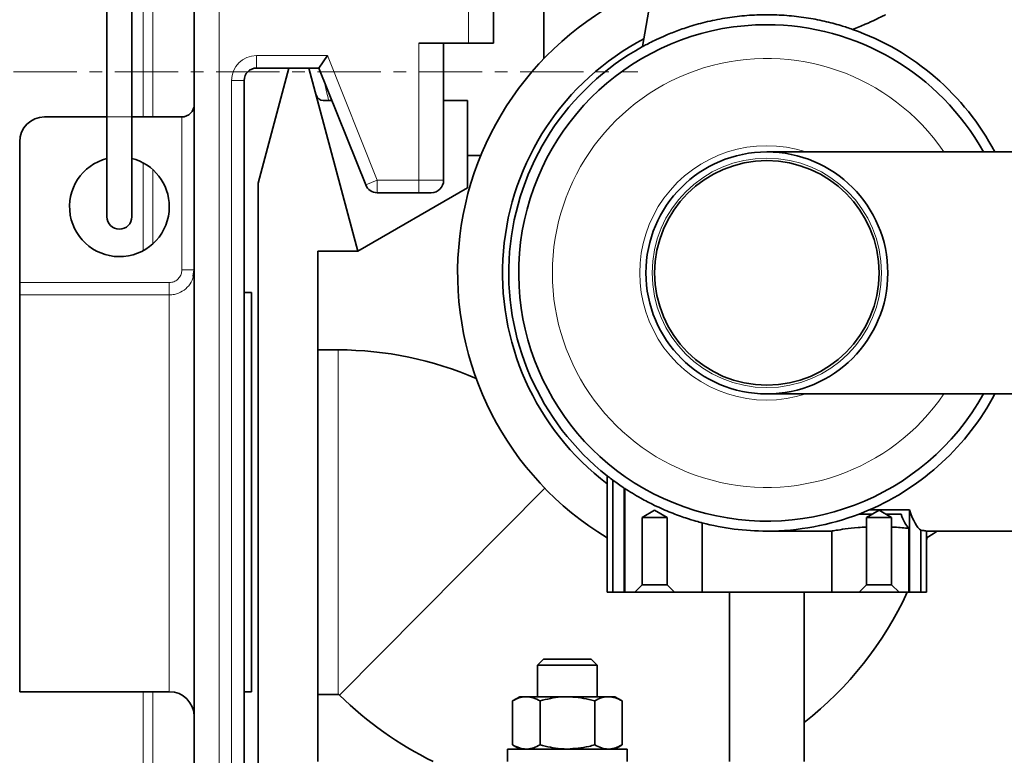
# Model space of a CAD drawing. Units: millimetres. Extents: x 2451 to 10313, y 2827 to 9344.
# Drawn here: x 5626 to 5824, y 7053 to 7200 of the extents above; entities that cross this region are included whole.
import ezdxf

# ---------------------------------------------------------------- set-up
doc = ezdxf.new("R2010")
doc.units = ezdxf.units.MM
doc.linetypes.add('CENTERX2', pattern=[20.32, 12.7, -2.54, 2.54, -2.54])
pattern_1 = [(45, (1369.29, 1394.12), (-44.9013, 44.9013), []), (135, (1369.29, 1394.12), (-44.9013, -44.9013), [])]

msp = doc.modelspace()

# ---------------------------------------------------------------- hatches: boundary and pattern name
at = {"linetype": 'Continuous', "lineweight": 18}
h = msp.add_hatch(dxfattribs=at)
h.set_pattern_fill('ANSI37', scale=20, style=0)
h.set_pattern_definition(pattern_1)
edge = h.paths.add_edge_path(flags=0)
edge.add_line((5171.29248, 6194.73776), (5266.29248, 6194.73776))
edge.add_line((5266.29248, 6194.73776), (5416.29248, 6194.73776))
edge.add_line((5416.29248, 6194.73776), (5511.29248, 6194.73776))
edge.add_line((5511.29248, 6194.73776), (5661.29248, 6194.73776))
edge.add_line((5661.29248, 6194.73776), (5980.32465, 6194.73776))
edge.add_arc((5980.32465, 6200.73776), 6, 270, 293.8081967)
edge.add_arc((5840.24902, 6518.20873), 353, 293.8081967, 344.4973258)
edge.add_spline(control_points=[(6180.40616, 6423.85771), (6188.06296, 6451.46221), (6194.91867, 6479.28889), (6203.98331, 6521.29202), (6206.80175, 6535.33689), (6210.72295, 6556.46109), (6211.97895, 6563.51197), (6213.78614, 6574.1014), (6214.37574, 6577.63339), (6215.24091, 6582.93453), (6215.5261, 6584.70209), (6215.94907, 6587.35421), (6216.08925, 6588.23838), (6216.36803, 6590.00697), (6216.50908, 6590.90721), (6216.65886, 6591.86877), (6216.67287, 6591.95872), (6216.68696, 6592.0492)], knot_values=[0, 0, 0, 0, 0.112427258, 0.112427258, 0.168640887, 0.168640887, 0.196747702, 0.196747702, 0.210801109, 0.210801109, 0.217827813, 0.217827813, 0.221341164, 0.221341164, 0.224854516, 0.224854516, 0.225229973, 0.225229973, 0.225229973, 0.225229973], weights=[0.553414785, 0.553414785, 0.553414785, 0.553414785, 0.553414785, 0.553414785, 0.553414785, 0.553414785, 0.553414785, 0.553414785, 0.553414785, 0.553414785, 0.553414785, 0.553414785, 0.553414785, 0.553414785, 0.553414785, 0.553414785], degree=3, periodic=0)
edge.add_line((6216.68696, 6592.0492), (6217.77355, 6599.538))
edge.add_arc((6223.71137, 6598.67645), 6, 94.5812201, 171.7443008, ccw=False)
edge.add_line((6223.23214, 6604.65728), (6226.09121, 6604.88638))
edge.add_arc((6225.29248, 6614.85443), 10, 274.5812201, 439.479139)
edge.add_arc((6228.21398, 6630.58544), 6, 172.6925669, 259.479139, ccw=False)
edge.add_spline(control_points=[(6222.26271, 6631.3486), (6222.40333, 6632.44519), (6222.54273, 6633.54194), (6223.19629, 6638.73061), (6223.69459, 6642.82453), (6225.13819, 6655.11231), (6226.03216, 6663.3122), (6228.50839, 6687.93255), (6229.88497, 6704.3737), (6233.18968, 6753.75235), (6234.29248, 6786.74502), (6234.29248, 6852.7305), (6233.18968, 6885.72317), (6229.88497, 6935.10183), (6228.50839, 6951.54298), (6226.03216, 6976.16333), (6225.13819, 6984.36322), (6223.69459, 6996.651), (6223.19629, 7000.74492), (6222.54273, 7005.93359), (6222.40333, 7007.03033), (6222.26271, 7008.12692)], knot_values=[0, 0, 0, 0, 0.008377353, 0.008377353, 0.039627353, 0.039627353, 0.102127353, 0.102127353, 0.227127353, 0.227127353, 0.477127353, 0.477127353, 0.727127353, 0.727127353, 0.852127353, 0.852127353, 0.914627353, 0.914627353, 0.945877353, 0.945877353, 0.954254706, 0.954254706, 0.954254706, 0.954254706], weights=[0.553414785, 0.553414785, 0.553414785, 0.553414785, 0.553414785, 0.553414785, 0.553414785, 0.553414785, 0.553414785, 0.553414785, 0.553414785, 0.553414785, 0.553414785, 0.553414785, 0.553414785, 0.553414785, 0.553414785, 0.553414785, 0.553414785, 0.553414785, 0.553414785, 0.553414785], degree=3, periodic=0)
edge.add_arc((6228.21398, 7008.89008), 6, 100.520861, 187.3074331, ccw=False)
edge.add_arc((6225.29248, 7024.6211), 10, 280.520861, 445.4187799)
edge.add_line((6226.09121, 7034.58915), (6218.25381, 7035.21715))
edge.add_arc((6218.73304, 7041.19798), 6, 214.4698922, 265.4187799, ccw=False)
edge.add_line((6213.7865, 7037.80214), (6179.13602, 7088.2757))
edge.add_arc((6184.08256, 7091.67154), 6, 160.1930429, 214.4698922, ccw=False)
edge.add_arc((6172.79248, 7095.73776), 6, 340.1930429, 360)
edge.add_line((6178.79248, 7095.73776), (6178.79248, 7118.23776))
edge.add_line((6178.79248, 7118.23776), (6168.79248, 7118.23776))
edge.add_line((6168.79248, 7118.23776), (6168.79248, 7103.34259))
edge.add_line((6168.79248, 7103.34259), (6164.81816, 7109.13178))
edge.add_line((6164.81816, 7109.13178), (6118.65043, 7077.43729))
edge.add_line((6118.65043, 7077.43729), (6156.81719, 7021.84175))
edge.add_arc((4753.16748, 6819.73776), 1418.125, -15.50267419, 8.19340063, ccw=False)
edge.add_arc((5840.24902, 6518.20873), 290, 286.7988078, 344.4973258, ccw=False)
edge.add_arc((5681.29248, 7044.73776), 840, 270, 286.79880784, ccw=False)
edge.add_line((5681.29248, 6204.73776), (5661.29248, 6204.73776))
edge.add_line((5661.29248, 6204.73776), (5511.29248, 6204.73776))
edge.add_line((5511.29248, 6204.73776), (5416.29248, 6204.73776))
edge.add_line((5416.29248, 6204.73776), (5266.29248, 6204.73776))
edge.add_line((5266.29248, 6204.73776), (5171.29248, 6204.73776))
edge.add_line((5171.29248, 6204.73776), (5096.29248, 6204.73776))
edge.add_line((5096.29248, 6204.73776), (5096.29248, 6194.73776))
edge.add_line((5096.29248, 6194.73776), (5171.29248, 6194.73776))
h = msp.add_hatch(dxfattribs=at)
h.set_pattern_fill('ANSI37', scale=20, style=0)
h.set_pattern_definition(pattern_1)
edge = h.paths.add_edge_path(flags=0)
edge.add_line((5171.29248, 6194.73776), (5266.29248, 6194.73776))
edge.add_line((5266.29248, 6194.73776), (5416.29248, 6194.73776))
edge.add_line((5416.29248, 6194.73776), (5511.29248, 6194.73776))
edge.add_line((5511.29248, 6194.73776), (5661.29248, 6194.73776))
edge.add_line((5661.29248, 6194.73776), (5980.32465, 6194.73776))
edge.add_arc((5980.32465, 6200.73776), 6, 270, 293.8081967)
edge.add_arc((5840.24902, 6518.20873), 353, 293.8081967, 344.4973258)
edge.add_spline(control_points=[(6180.40616, 6423.85771), (6188.06296, 6451.46221), (6194.91867, 6479.28889), (6203.98331, 6521.29202), (6206.80175, 6535.33689), (6210.72295, 6556.46109), (6211.97895, 6563.51197), (6213.78614, 6574.1014), (6214.37574, 6577.63339), (6215.24091, 6582.93453), (6215.5261, 6584.70209), (6215.94907, 6587.35421), (6216.08925, 6588.23838), (6216.36803, 6590.00697), (6216.50908, 6590.90721), (6216.65886, 6591.86877), (6216.67287, 6591.95872), (6216.68696, 6592.0492)], knot_values=[0, 0, 0, 0, 0.112427258, 0.112427258, 0.168640887, 0.168640887, 0.196747702, 0.196747702, 0.210801109, 0.210801109, 0.217827813, 0.217827813, 0.221341164, 0.221341164, 0.224854516, 0.224854516, 0.225229973, 0.225229973, 0.225229973, 0.225229973], weights=[0.553414785, 0.553414785, 0.553414785, 0.553414785, 0.553414785, 0.553414785, 0.553414785, 0.553414785, 0.553414785, 0.553414785, 0.553414785, 0.553414785, 0.553414785, 0.553414785, 0.553414785, 0.553414785, 0.553414785, 0.553414785], degree=3, periodic=0)
edge.add_line((6216.68696, 6592.0492), (6217.77355, 6599.538))
edge.add_arc((6223.71137, 6598.67645), 6, 94.5812201, 171.7443008, ccw=False)
edge.add_line((6223.23214, 6604.65728), (6226.09121, 6604.88638))
edge.add_arc((6225.29248, 6614.85443), 10, 274.5812201, 439.479139)
edge.add_arc((6228.21398, 6630.58544), 6, 172.6925669, 259.479139, ccw=False)
edge.add_spline(control_points=[(6222.26271, 6631.3486), (6222.40333, 6632.44519), (6222.54273, 6633.54194), (6223.19629, 6638.73061), (6223.69459, 6642.82453), (6225.13819, 6655.11231), (6226.03216, 6663.3122), (6228.50839, 6687.93255), (6229.88497, 6704.3737), (6233.18968, 6753.75235), (6234.29248, 6786.74502), (6234.29248, 6852.7305), (6233.18968, 6885.72317), (6229.88497, 6935.10183), (6228.50839, 6951.54298), (6226.03216, 6976.16333), (6225.13819, 6984.36322), (6223.69459, 6996.651), (6223.19629, 7000.74492), (6222.54273, 7005.93359), (6222.40333, 7007.03033), (6222.26271, 7008.12692)], knot_values=[0, 0, 0, 0, 0.008377353, 0.008377353, 0.039627353, 0.039627353, 0.102127353, 0.102127353, 0.227127353, 0.227127353, 0.477127353, 0.477127353, 0.727127353, 0.727127353, 0.852127353, 0.852127353, 0.914627353, 0.914627353, 0.945877353, 0.945877353, 0.954254706, 0.954254706, 0.954254706, 0.954254706], weights=[0.553414785, 0.553414785, 0.553414785, 0.553414785, 0.553414785, 0.553414785, 0.553414785, 0.553414785, 0.553414785, 0.553414785, 0.553414785, 0.553414785, 0.553414785, 0.553414785, 0.553414785, 0.553414785, 0.553414785, 0.553414785, 0.553414785, 0.553414785, 0.553414785, 0.553414785], degree=3, periodic=0)
edge.add_arc((6228.21398, 7008.89008), 6, 100.520861, 187.3074331, ccw=False)
edge.add_arc((6225.29248, 7024.6211), 10, 280.520861, 445.4187799)
edge.add_line((6226.09121, 7034.58915), (6218.25381, 7035.21715))
edge.add_arc((6218.73304, 7041.19798), 6, 214.4698922, 265.4187799, ccw=False)
edge.add_line((6213.7865, 7037.80214), (6179.13602, 7088.2757))
edge.add_arc((6184.08256, 7091.67154), 6, 160.1930429, 214.4698922, ccw=False)
edge.add_arc((6172.79248, 7095.73776), 6, 340.1930429, 360)
edge.add_line((6178.79248, 7095.73776), (6178.79248, 7118.23776))
edge.add_line((6178.79248, 7118.23776), (6168.79248, 7118.23776))
edge.add_line((6168.79248, 7118.23776), (6168.79248, 7103.34259))
edge.add_line((6168.79248, 7103.34259), (6164.81816, 7109.13178))
edge.add_line((6164.81816, 7109.13178), (6118.65043, 7077.43729))
edge.add_line((6118.65043, 7077.43729), (6156.81719, 7021.84175))
edge.add_arc((4753.16748, 6819.73776), 1418.125, -15.50267419, 8.19340063, ccw=False)
edge.add_arc((5840.24902, 6518.20873), 290, 286.7988078, 344.4973258, ccw=False)
edge.add_arc((5681.29248, 7044.73776), 840, 270, 286.79880784, ccw=False)
edge.add_line((5681.29248, 6204.73776), (5661.29248, 6204.73776))
edge.add_line((5661.29248, 6204.73776), (5511.29248, 6204.73776))
edge.add_line((5511.29248, 6204.73776), (5416.29248, 6204.73776))
edge.add_line((5416.29248, 6204.73776), (5266.29248, 6204.73776))
edge.add_line((5266.29248, 6204.73776), (5171.29248, 6204.73776))
edge.add_line((5171.29248, 6204.73776), (5096.29248, 6204.73776))
edge.add_line((5096.29248, 6204.73776), (5096.29248, 6194.73776))
edge.add_line((5096.29248, 6194.73776), (5171.29248, 6194.73776))

# ---------------------------------------------------------------- linework, layer by layer
at = {"color": 7, "linetype": 'Continuous', "lineweight": 35}
for p, q in [((5731.59248, 7263.22776), (5731.59248, 7192.64182)), ((5731.59248, 7263.22776), (5731.59248, 7192.64182)), ((5643.98248, 7220.93876), (5643.98248, 7180.93876)), ((5643.98248, 7220.93876), (5643.98248, 7180.93876)), ((5648.98248, 7180.93876), (5648.98248, 7220.93876)), ((5648.98248, 7180.93876), (5648.98248, 7220.93876)), ((5661.48248, 7020.73776), (5661.48248, 7210.73776)), ((5661.48248, 7020.73776), (5661.48248, 7210.73776)), ((5721.48248, 7210.73776), (5721.48248, 7195.73776)), ((5721.48248, 7210.73776), (5721.48248, 7195.73776)), ((5751.35587, 7195.02341), (5754.29248, 7211.67776)), ((5751.35587, 7195.02341), (5754.29248, 7211.67776)), ((5706.48248, 7195.73776), (5716.48248, 7195.73776)), ((5706.48248, 7195.73776), (5716.48248, 7195.73776)), ((5711.48248, 7195.73776), (5711.48248, 7168.23776)), ((5711.48248, 7195.73776), (5711.48248, 7168.23776)), ((5721.48248, 7195.73776), (5716.48248, 7195.73776)), ((5721.48248, 7195.73776), (5716.48248, 7195.73776)), ((5688.17507, 7193.23776), (5686.48248, 7190.73776)), ((5688.17507, 7193.23776), (5686.48248, 7190.73776)), ((5680.47139, 7190.73776), (5673.98248, 7190.73776)), ((5680.47139, 7190.73776), (5673.98248, 7190.73776)), ((5674.29248, 7167.67776), (5680.47139, 7190.73776)), ((5674.29248, 7167.67776), (5680.47139, 7190.73776)), ((5680.47139, 7190.73776), (5684.45875, 7190.73776)), ((5680.47139, 7190.73776), (5684.45875, 7190.73776)), ((5686.48248, 7190.73776), (5684.45875, 7190.73776)), ((5684.45875, 7190.73776), (5694.29248, 7154.03776)), ((5686.48248, 7190.73776), (5684.45875, 7190.73776)), ((5684.45875, 7190.73776), (5694.29248, 7154.03776)), ((5695.85388, 7167.30929), (5686.48248, 7190.73776)), ((5695.85388, 7167.30929), (5686.48248, 7190.73776)), ((5671.48248, 7188.23776), (5671.48248, 7018.23776)), ((5671.48248, 7188.23776), (5671.48248, 7018.23776)), ((5687.35141, 7184.23776), (5689.08248, 7184.23776)), ((5687.35141, 7184.23776), (5689.08248, 7184.23776)), ((5711.48248, 7184.23776), (5716.29248, 7184.23776)), ((5711.48248, 7184.23776), (5716.29248, 7184.23776)), ((5716.29248, 7184.23776), (5716.29248, 7166.73947)), ((5716.29248, 7184.23776), (5716.29248, 7166.73947)), ((5631.48248, 7180.93876), (5643.98248, 7180.93876)), ((5631.48248, 7180.93876), (5643.98248, 7180.93876)), ((5643.98248, 7180.93876), (5643.98248, 7160.93876)), ((5643.98248, 7180.93876), (5643.98248, 7160.93876)), ((5648.98248, 7160.93876), (5648.98248, 7180.93876)), ((5648.98248, 7180.93876), (5658.98248, 7180.93876)), ((5648.98248, 7160.93876), (5648.98248, 7180.93876)), ((5648.98248, 7180.93876), (5658.98248, 7180.93876)), ((5626.48248, 7147.73776), (5626.48248, 7175.93876)), ((5626.48248, 7147.73776), (5626.48248, 7175.93876)), ((5718.94332, 7173.23776), (5716.29248, 7173.23776)), ((5718.94332, 7173.23776), (5716.29248, 7173.23776)), ((5776.29248, 7173.92776), (5865.79248, 7173.92776)), ((5776.29248, 7173.92776), (5865.79248, 7173.92776)), ((5674.29248, 7001.73776), (5674.29248, 7167.67776)), ((5674.29248, 7001.73776), (5674.29248, 7167.67776)), ((5716.29248, 7166.73947), (5694.29248, 7154.03776)), ((5716.29248, 7166.73947), (5694.29248, 7154.03776)), ((5706.48248, 7165.73776), (5698.17507, 7165.73776)), ((5706.48248, 7165.73776), (5698.17507, 7165.73776)), ((5708.98248, 7165.73776), (5706.48248, 7165.73776)), ((5708.98248, 7165.73776), (5706.48248, 7165.73776)), ((5686.29248, 7154.03776), (5686.29248, 7051.73776)), ((5694.29248, 7154.03776), (5686.29248, 7154.03776)), ((5686.29248, 7154.03776), (5686.29248, 7051.73776)), ((5694.29248, 7154.03776), (5686.29248, 7154.03776)), ((5661.48248, 7150.26584), (5661.26774, 7149.01629)), ((5661.48248, 7150.26584), (5661.26774, 7149.01629)), ((5626.48248, 7145.26717), (5626.48248, 7147.73776)), ((5626.48248, 7145.26717), (5626.48248, 7147.73776)), ((5626.48248, 7065.73776), (5626.48248, 7145.26717)), ((5626.48248, 7065.73776), (5626.48248, 7145.26717)), ((5672.98248, 7145.73776), (5671.48248, 7145.73776)), ((5672.98248, 7145.73776), (5671.48248, 7145.73776)), ((5672.98248, 7105.73776), (5672.98248, 7145.73776)), ((5672.98248, 7105.73776), (5672.98248, 7145.73776)), ((5686.29248, 7134.24746), (5690.34459, 7134.24746)), ((5686.29248, 7134.24746), (5690.34459, 7134.24746)), ((5865.79248, 7125.42776), (5776.29248, 7125.42776)), ((5865.79248, 7125.42776), (5776.29248, 7125.42776)), ((5744.29248, 7085.67776), (5744.29248, 7109.0076)), ((5744.29248, 7085.67776), (5744.29248, 7109.0076)), ((5745.42458, 7108.14182), (5745.42458, 7085.67776)), ((5745.42458, 7108.14182), (5745.42458, 7085.67776)), ((5672.98248, 7065.73776), (5672.98248, 7105.73776)), ((5672.98248, 7065.73776), (5672.98248, 7105.73776)), ((5747.67357, 7106.5614), (5747.67357, 7085.67776)), ((5747.67357, 7106.5614), (5747.67357, 7085.67776)), ((5747.83215, 7085.67776), (5747.83215, 7106.45657)), ((5747.83215, 7085.67776), (5747.83215, 7106.45657)), ((5751.29248, 7100.67776), (5753.79248, 7102.12114)), ((5751.29248, 7100.67776), (5753.79248, 7102.12114)), ((5753.79248, 7102.12114), (5756.29248, 7100.67776)), ((5753.79248, 7102.12114), (5756.29248, 7100.67776)), ((5796.79248, 7102.16132), (5794.79248, 7101.34752)), ((5796.79248, 7102.16132), (5794.79248, 7101.34752)), ((5794.79248, 7101.34752), (5797.45254, 7101.34752)), ((5794.79248, 7101.34752), (5797.45254, 7101.34752)), ((5796.29248, 7100.67776), (5798.79248, 7102.12114)), ((5796.29248, 7100.67776), (5798.79248, 7102.12114)), ((5796.79248, 7102.16132), (5804.9114, 7102.16132)), ((5796.79248, 7102.16132), (5804.9114, 7102.16132)), ((5798.79248, 7102.12114), (5801.29248, 7100.67776)), ((5798.79248, 7102.12114), (5801.29248, 7100.67776)), ((5800.13243, 7101.34752), (5803.19248, 7101.34752)), ((5800.13243, 7101.34752), (5803.19248, 7101.34752)), ((5804.9114, 7102.16132), (5804.9114, 7085.67776)), ((5804.9114, 7102.16132), (5804.9114, 7085.67776)), ((5751.29248, 7100.67776), (5751.29748, 7100.67776)), ((5751.29248, 7100.67776), (5751.29748, 7100.67776)), ((5751.29748, 7100.67776), (5756.28748, 7100.67776)), ((5751.29748, 7087.18276), (5751.29748, 7100.67776)), ((5751.29748, 7100.67776), (5756.28748, 7100.67776)), ((5751.29748, 7087.18276), (5751.29748, 7100.67776)), ((5756.28748, 7100.67776), (5756.29248, 7100.67776)), ((5756.28748, 7100.67776), (5756.28748, 7087.18276)), ((5756.28748, 7100.67776), (5756.29248, 7100.67776)), ((5756.28748, 7100.67776), (5756.28748, 7087.18276)), ((5763.29248, 7099.58722), (5763.29248, 7085.67776)), ((5763.29248, 7099.58722), (5763.29248, 7085.67776)), ((5796.29248, 7100.67776), (5796.29748, 7100.67776)), ((5796.29248, 7100.67776), (5796.29748, 7100.67776)), ((5796.29748, 7100.67776), (5801.28748, 7100.67776)), ((5796.29748, 7087.18276), (5796.29748, 7100.67776)), ((5796.29748, 7100.67776), (5801.28748, 7100.67776)), ((5796.29748, 7087.18276), (5796.29748, 7100.67776)), ((5801.28748, 7100.67776), (5801.29248, 7100.67776)), ((5801.28748, 7100.67776), (5801.28748, 7087.18276)), ((5801.28748, 7100.67776), (5801.29248, 7100.67776)), ((5801.28748, 7100.67776), (5801.28748, 7087.18276)), ((5789.29248, 7097.92776), (5776.29248, 7097.92776)), ((5789.29248, 7097.92776), (5776.29248, 7097.92776)), ((5789.29248, 7085.67776), (5789.29248, 7097.92776)), ((5789.29248, 7085.67776), (5789.29248, 7097.92776)), ((5804.75282, 7098.45923), (5804.75282, 7085.67776)), ((5804.75282, 7098.45923), (5804.75282, 7085.67776)), ((5807.16039, 7098.12357), (5807.16039, 7085.67776)), ((5807.16039, 7098.12357), (5807.16039, 7085.67776)), ((5808.29248, 7097.92776), (5808.29248, 7085.67776)), ((5842.49248, 7097.92776), (5808.29248, 7097.92776)), ((5808.29248, 7097.92776), (5808.29248, 7085.67776)), ((5842.49248, 7097.92776), (5808.29248, 7097.92776)), ((5808.29248, 7096.19804), (5808.41686, 7096.64923)), ((5808.29248, 7096.19804), (5808.41686, 7096.64923)), ((5744.29248, 7085.67776), (5749.79248, 7085.67776)), ((5744.29248, 7085.67776), (5749.79248, 7085.67776)), ((5749.79248, 7085.67776), (5751.29748, 7087.18276)), ((5749.79248, 7085.67776), (5751.29748, 7087.18276)), ((5749.79248, 7085.67776), (5757.79248, 7085.67776)), ((5749.79248, 7085.67776), (5757.79248, 7085.67776)), ((5751.29748, 7087.18276), (5756.28748, 7087.18276)), ((5751.29748, 7087.18276), (5756.28748, 7087.18276)), ((5756.28748, 7087.18276), (5757.79248, 7085.67776)), ((5756.28748, 7087.18276), (5757.79248, 7085.67776)), ((5757.79248, 7085.67776), (5763.29248, 7085.67776)), ((5757.79248, 7085.67776), (5763.29248, 7085.67776)), ((5763.29248, 7085.67776), (5789.29248, 7085.67776)), ((5763.29248, 7085.67776), (5789.29248, 7085.67776)), ((5768.79248, 7051.73776), (5768.79248, 7085.67776)), ((5768.79248, 7051.73776), (5768.79248, 7085.67776)), ((5783.79248, 7051.73776), (5783.79248, 7085.67776)), ((5783.79248, 7051.73776), (5783.79248, 7085.67776)), ((5789.29248, 7085.67776), (5794.79248, 7085.67776)), ((5789.29248, 7085.67776), (5794.79248, 7085.67776)), ((5794.79248, 7085.67776), (5796.29748, 7087.18276)), ((5794.79248, 7085.67776), (5796.29748, 7087.18276)), ((5794.79248, 7085.67776), (5802.79248, 7085.67776)), ((5794.79248, 7085.67776), (5802.79248, 7085.67776)), ((5796.29748, 7087.18276), (5801.28748, 7087.18276)), ((5796.29748, 7087.18276), (5801.28748, 7087.18276)), ((5801.28748, 7087.18276), (5802.79248, 7085.67776)), ((5801.28748, 7087.18276), (5802.79248, 7085.67776)), ((5802.79248, 7085.67776), (5808.29248, 7085.67776)), ((5802.79248, 7085.67776), (5808.29248, 7085.67776)), ((5731.49248, 7072.23776), (5730.29248, 7071.03776)), ((5731.49248, 7072.23776), (5730.29248, 7071.03776)), ((5741.09248, 7072.23776), (5731.49248, 7072.23776)), ((5741.09248, 7072.23776), (5731.49248, 7072.23776)), ((5742.29248, 7071.03776), (5741.09248, 7072.23776)), ((5742.29248, 7071.03776), (5741.09248, 7072.23776)), ((5730.29248, 7071.03776), (5730.29248, 7064.73776)), ((5742.29248, 7071.03776), (5730.29248, 7071.03776)), ((5730.29248, 7071.03776), (5730.29248, 7064.73776)), ((5742.29248, 7071.03776), (5730.29248, 7071.03776)), ((5742.29248, 7064.73776), (5742.29248, 7071.03776)), ((5742.29248, 7064.73776), (5742.29248, 7071.03776)), ((5626.48248, 7065.73776), (5656.48248, 7065.73776)), ((5626.48248, 7065.73776), (5656.48248, 7065.73776)), ((5671.48248, 7065.73776), (5672.98248, 7065.73776)), ((5671.48248, 7065.73776), (5672.98248, 7065.73776)), ((5686.29248, 7065.17776), (5690.34459, 7065.17776)), ((5686.29248, 7065.17776), (5690.34459, 7065.17776)), ((5726.79248, 7064.73776), (5725.32283, 7063.88926)), ((5726.79248, 7064.73776), (5725.32283, 7063.88926)), ((5725.32283, 7063.88926), (5725.32283, 7055.08627)), ((5725.32283, 7063.88926), (5725.32283, 7055.08627)), ((5728.06524, 7064.73776), (5726.79248, 7064.73776)), ((5728.06524, 7064.73776), (5726.79248, 7064.73776)), ((5736.29248, 7064.73776), (5728.06524, 7064.73776)), ((5736.29248, 7064.73776), (5728.06524, 7064.73776)), ((5730.80766, 7063.88926), (5730.80766, 7055.08627)), ((5730.80766, 7063.88926), (5730.80766, 7055.08627)), ((5744.51973, 7064.73776), (5736.29248, 7064.73776)), ((5744.51973, 7064.73776), (5736.29248, 7064.73776)), ((5741.77731, 7063.88926), (5741.77731, 7055.08627)), ((5741.77731, 7063.88926), (5741.77731, 7055.08627)), ((5745.79248, 7064.73776), (5744.51973, 7064.73776)), ((5745.79248, 7064.73776), (5744.51973, 7064.73776)), ((5747.26214, 7063.88926), (5745.79248, 7064.73776)), ((5747.26214, 7063.88926), (5745.79248, 7064.73776)), ((5747.26214, 7063.88926), (5747.26214, 7055.08627)), ((5747.26214, 7063.88926), (5747.26214, 7055.08627)), ((5724.29248, 7054.23776), (5724.29248, 7051.73776)), ((5724.29248, 7054.23776), (5736.29248, 7054.23776)), ((5724.29248, 7054.23776), (5724.29248, 7051.73776)), ((5724.29248, 7054.23776), (5736.29248, 7054.23776)), ((5725.32283, 7055.08627), (5726.79248, 7054.23776)), ((5725.32283, 7055.08627), (5726.79248, 7054.23776)), ((5736.29248, 7054.23776), (5748.29248, 7054.23776)), ((5736.29248, 7054.23776), (5748.29248, 7054.23776)), ((5745.79248, 7054.23776), (5747.26214, 7055.08627)), ((5745.79248, 7054.23776), (5747.26214, 7055.08627)), ((5748.29248, 7051.73776), (5748.29248, 7054.23776)), ((5748.29248, 7051.73776), (5748.29248, 7054.23776))]:
    msp.add_line(p, q, dxfattribs=at)
at = {"color": 8, "linetype": 'Continuous', "lineweight": 18}
for p, q in [((5651.22329, 7219.73776), (5651.22329, 7180.93876)), ((5651.22329, 7219.73776), (5651.22329, 7180.93876)), ((5653.1929, 7180.93876), (5653.1929, 7219.73776)), ((5653.1929, 7180.93876), (5653.1929, 7219.73776)), ((5666.48248, 7210.73776), (5666.48248, 7015.73776)), ((5666.48248, 7210.73776), (5666.48248, 7015.73776)), ((5716.48248, 7195.73776), (5716.48248, 7210.73776)), ((5716.48248, 7195.73776), (5716.48248, 7210.73776)), ((5706.48248, 7168.23776), (5706.48248, 7195.73776)), ((5706.48248, 7168.23776), (5706.48248, 7195.73776)), ((5673.98248, 7193.23776), (5673.98248, 7190.73776)), ((5673.98248, 7193.23776), (5688.17507, 7193.23776)), ((5673.98248, 7193.23776), (5673.98248, 7190.73776)), ((5673.98248, 7193.23776), (5688.17507, 7193.23776)), ((5688.17507, 7193.23776), (5698.17507, 7168.23776)), ((5688.17507, 7193.23776), (5698.17507, 7168.23776)), ((5668.98248, 7188.23776), (5671.48248, 7188.23776)), ((5668.98248, 7015.73776), (5668.98248, 7188.23776)), ((5668.98248, 7188.23776), (5671.48248, 7188.23776)), ((5668.98248, 7015.73776), (5668.98248, 7188.23776)), ((5648.98248, 7180.93876), (5643.98248, 7180.93876)), ((5648.98248, 7180.93876), (5643.98248, 7180.93876)), ((5658.98248, 7150.26584), (5658.98248, 7180.93876)), ((5658.98248, 7150.26584), (5658.98248, 7180.93876)), ((5651.22329, 7171.74358), (5651.22329, 7154.13395)), ((5651.22329, 7171.74358), (5651.22329, 7154.13395)), ((5653.1929, 7155.52457), (5653.1929, 7170.35296)), ((5653.1929, 7155.52457), (5653.1929, 7170.35296)), ((5695.85388, 7167.30929), (5698.17507, 7168.23776)), ((5695.85388, 7167.30929), (5698.17507, 7168.23776)), ((5698.17507, 7168.23776), (5698.17507, 7165.73776)), ((5698.17507, 7168.23776), (5706.48248, 7168.23776)), ((5698.17507, 7168.23776), (5698.17507, 7165.73776)), ((5698.17507, 7168.23776), (5706.48248, 7168.23776)), ((5706.48248, 7168.23776), (5711.48248, 7168.23776)), ((5706.48248, 7165.73776), (5706.48248, 7168.23776)), ((5706.48248, 7168.23776), (5711.48248, 7168.23776)), ((5706.48248, 7165.73776), (5706.48248, 7168.23776)), ((5658.98248, 7150.26584), (5661.48248, 7150.26584)), ((5658.98248, 7150.26584), (5661.48248, 7150.26584)), ((5626.48248, 7147.73776), (5656.48248, 7147.73776)), ((5626.48248, 7147.73776), (5656.48248, 7147.73776)), ((5656.48248, 7147.73776), (5656.48248, 7145.26717)), ((5656.48248, 7147.73776), (5656.48248, 7145.26717)), ((5656.48248, 7145.26717), (5626.48248, 7145.26717)), ((5656.48248, 7145.26717), (5626.48248, 7145.26717)), ((5656.48248, 7065.73776), (5656.48248, 7145.26717)), ((5656.48248, 7065.73776), (5656.48248, 7145.26717)), ((5690.34459, 7065.17776), (5690.34459, 7134.24746)), ((5690.34459, 7065.17776), (5690.34459, 7134.24746)), ((5690.62622, 7065.06181), (5731.75655, 7106.54366)), ((5690.62622, 7065.06181), (5731.75655, 7106.54366)), ((5651.22329, 7065.73776), (5651.22329, 7024.66857)), ((5651.22329, 7065.73776), (5651.22329, 7024.66857)), ((5653.1929, 7024.83734), (5653.1929, 7065.73776)), ((5653.1929, 7024.83734), (5653.1929, 7065.73776))]:
    msp.add_line(p, q, dxfattribs=at)
at = {"color": 7, "linetype": 'CENTERX2', "lineweight": 18}
msp.add_line((5056.29248, 7189.95211), (5750.39953, 7189.95211), dxfattribs=at)
msp.add_line((5056.29248, 7189.95211), (5750.39953, 7189.95211), dxfattribs=at)
at = {"color": 7, "linetype": 'Continuous', "lineweight": 35, "flags": 128}
msp.add_lwpolyline([(5810.43831, 7097.92776), (5809.63254, 7097.40501), (5808.41686, 7096.64923)], dxfattribs=at)
msp.add_lwpolyline([(5810.43831, 7097.92776), (5809.63254, 7097.40501), (5808.41686, 7096.64923)], dxfattribs=at)
at = {"color": 8, "linetype": 'Continuous', "lineweight": 18}
msp.add_circle((5776.29248, 7149.67776), 23, dxfattribs=at)
msp.add_circle((5776.29248, 7149.67776), 23, dxfattribs=at)
at = {"color": 7, "linetype": 'Continuous', "lineweight": 35}
msp.add_circle((5776.29248, 7149.67776), 22.5, dxfattribs=at)
msp.add_circle((5776.29248, 7149.67776), 22.5, dxfattribs=at)
for centre, radius, start, end in [((5776.29248, 7149.67776), 62, 111.5401612, 238.927049), ((5776.29248, 7149.67776), 62, 111.5401612, 238.927049), ((5776.29248, 7149.67776), 49.75, 90, 330.827726), ((5776.29248, 7149.67776), 49.75, 90, 330.827726), ((5776.29248, 7149.67776), 49.75, 29.172274, 90), ((5776.29248, 7149.67776), 49.75, 29.172274, 90), ((5776.29248, 7149.67776), 51.75, 27.9433952, 70.5860704), ((5776.29248, 7149.67776), 51.75, 27.9433952, 70.5860704), ((5776.29248, 7149.67776), 53, 117.7287314, 232.8593585), ((5776.29248, 7149.67776), 53, 117.7287314, 232.8593585), ((5776.29248, 7149.67776), 51.75, 118.8074024, 231.8037115), ((5776.29248, 7149.67776), 51.75, 118.8074024, 231.8037115), ((5673.98248, 7188.23776), 2.5, 90, 180), ((5673.98248, 7188.23776), 2.5, 90, 180), ((5687.35141, 7185.73776), 1.5, 195, 270), ((5687.35141, 7185.73776), 1.5, 195, 270), ((5658.98248, 7183.43876), 2.5, 270, 0), ((5658.98248, 7183.43876), 2.5, 270, 0), ((5631.48248, 7175.93876), 5, 90, 180), ((5631.48248, 7175.93876), 5, 90, 180), ((5646.48248, 7162.93876), 10, 104.4775122, 0), ((5646.48248, 7162.93876), 10, 104.4775122, 0), ((5646.48248, 7162.93876), 10, 0, 75.5224878), ((5646.48248, 7162.93876), 10, 0, 75.5224878), ((5776.29248, 7149.67776), 24.25, 90, 270), ((5776.29248, 7149.67776), 24.25, 90, 270), ((5776.29248, 7149.67776), 24.25, 270, 90), ((5776.29248, 7149.67776), 24.25, 270, 90), ((5698.17507, 7168.23776), 2.5, 201.8014095, 270), ((5698.17507, 7168.23776), 2.5, 201.8014095, 270), ((5708.98248, 7168.23776), 2.5, 270, 0), ((5708.98248, 7168.23776), 2.5, 270, 0), ((5646.48248, 7160.93876), 2.5, 180, 0), ((5646.48248, 7160.93876), 2.5, 180, 0), ((5690.34459, 7064.77776), 69.4697, 66.520079, 90), ((5690.34459, 7064.77776), 69.4697, 66.520079, 90), ((5776.29248, 7149.67776), 51.75, 293.3367965, 332.0566048), ((5776.29248, 7149.67776), 51.75, 293.3367965, 332.0566048), ((5776.29248, 7149.67776), 51.75, 233.3816961, 236.4253848), ((5776.29248, 7149.67776), 51.75, 233.3816961, 236.4253848), ((5776.29248, 7149.67776), 51.75, 270, 290.9460007), ((5776.29248, 7149.67776), 51.75, 270, 290.9460007), ((5776.29248, 7149.67776), 51.75, 255.4510091, 270), ((5776.29248, 7149.67776), 51.75, 255.4510091, 270), ((5740.31748, 7115.17776), 70.575, 308.0254425, 335.2919294), ((5740.31748, 7115.17776), 70.575, 308.0254425, 335.2919294), ((5656.48248, 7060.73776), 5, 0, 90), ((5656.48248, 7060.73776), 5, 0, 90), ((5690.34459, 7064.77776), 0.4, 45.2438003, 90), ((5690.34459, 7064.77776), 0.4, 45.2438003, 90), ((5740.31748, 7115.17776), 70.575, 225.2438003, 244.0346903), ((5740.31748, 7115.17776), 70.575, 225.2438003, 244.0346903)]:
    msp.add_arc(centre, radius, start, end, dxfattribs=at)
at = {"color": 8, "linetype": 'Continuous', "lineweight": 18}
for centre, radius, start, end in [((5673.98248, 7188.23776), 5, 90, 180), ((5673.98248, 7188.23776), 5, 90, 180), ((5776.29248, 7149.67776), 43, 34.3296512, 325.6703488), ((5776.29248, 7149.67776), 43, 34.3296512, 325.6703488), ((5776.29248, 7149.67776), 25.5, 71.9858909, 288.0141091), ((5776.29248, 7149.67776), 25.5, 71.9858909, 288.0141091)]:
    msp.add_arc(centre, radius, start, end, dxfattribs=at)
msp.add_ellipse((5692.59975, 7166.1507), major_axis=(-8.97148, 38.99409), ratio=0.000538631, start_param=0.971692962, end_param=1.088346527, dxfattribs=at)
msp.add_ellipse((5692.59975, 7166.1507), major_axis=(-8.97148, 38.99409), ratio=0.000538631, start_param=0.971692962, end_param=1.088346527, dxfattribs=at)
at = {"color": 7, "linetype": 'Continuous', "lineweight": 35}
for centre, start_param, end_param in [((5805.79248, 7149.67776), 2.776015977, 2.998152605), ((5805.79248, 7149.67776), 2.776015977, 2.998152605), ((5807.79248, 7149.67776), 2.734288718, 3.054573353), ((5807.79248, 7149.67776), 2.734288718, 3.054573353)]:
    msp.add_ellipse(centre, major_axis=(0, 51.75), ratio=0.140540835, start_param=start_param, end_param=end_param, dxfattribs=at)
for points, knots in [([(5751.35587, 7195.02341), (5751.41197, 7195.05494), (5751.52418, 7195.11801), (5752.3827, 7195.57835), (5753.70985, 7196.25102), (5755.54673, 7197.10588), (5757.89677, 7198.074), (5760.85592, 7199.11141), (5764.35609, 7200.07999), (5768.24325, 7200.85271), (5772.26749, 7201.31871), (5776.28702, 7201.48205), (5780.30038, 7201.31965), (5784.19069, 7200.87117), (5787.84402, 7200.1611), (5790.97302, 7199.33733), (5792.72556, 7198.74498), (5793.49369, 7198.48535)], [0, 0, 0, 0, 0.061411741, 0.122852848, 0.183975417, 0.245133381, 0.312824374, 0.380526033, 0.456123724, 0.531691119, 0.60103572, 0.670364727, 0.739406018, 0.8084626, 0.877339754, 0.946238737, 1, 1, 1, 1]), ([(5751.35587, 7195.02341), (5751.41197, 7195.05494), (5751.52418, 7195.11801), (5752.3827, 7195.57835), (5753.70985, 7196.25102), (5755.54673, 7197.10588), (5757.89677, 7198.074), (5760.85592, 7199.11141), (5764.35609, 7200.07999), (5768.24325, 7200.85271), (5772.26749, 7201.31871), (5776.28702, 7201.48205), (5780.30038, 7201.31965), (5784.19069, 7200.87117), (5787.84402, 7200.1611), (5790.97302, 7199.33733), (5792.72556, 7198.74498), (5793.49369, 7198.48535)], [0, 0, 0, 0, 0.061411741, 0.122852848, 0.183975417, 0.245133381, 0.312824374, 0.380526033, 0.456123724, 0.531691119, 0.60103572, 0.670364727, 0.739406018, 0.8084626, 0.877339754, 0.946238737, 1, 1, 1, 1]), ([(5793.49369, 7198.48535), (5794.37015, 7198.83797), (5796.14772, 7199.55313), (5798.10325, 7200.45463), (5799.47438, 7201.11437), (5800.0407, 7201.39824), (5800.0863, 7201.42101), (5800.09984, 7201.42776)], [0, 0, 0, 0, 0.2223031945, 0.4508596867, 0.673270932, 0.903054086, 1, 1, 1, 1]), ([(5793.49369, 7198.48535), (5794.37015, 7198.83797), (5796.14772, 7199.55313), (5798.10325, 7200.45463), (5799.47438, 7201.11437), (5800.0407, 7201.39824), (5800.0863, 7201.42101), (5800.09984, 7201.42776)], [0, 0, 0, 0, 0.2223031945, 0.4508596867, 0.673270932, 0.903054086, 1, 1, 1, 1]), ([(5745.42458, 7108.14182), (5745.06187, 7108.41704), (5744.42485, 7108.90042), (5744.33233, 7108.97533), (5744.29248, 7109.0076)], [0, 0, 0, 0, 0.569383903, 1, 1, 1, 1]), ([(5745.42458, 7108.14182), (5745.06187, 7108.41704), (5744.42485, 7108.90042), (5744.33233, 7108.97533), (5744.29248, 7109.0076)], [0, 0, 0, 0, 0.569383903, 1, 1, 1, 1]), ([(5747.83215, 7106.45657), (5748.31718, 7106.14354), (5749.30133, 7105.50838), (5751.28756, 7104.34649), (5753.89849, 7102.98152), (5757.0774, 7101.58496), (5760.04782, 7100.51822), (5762.18696, 7099.87816), (5763.17327, 7099.61809), (5763.2615, 7099.59524), (5763.29248, 7099.58722)], [0, 0, 0, 0, 0.089079868, 0.180746447, 0.320550801, 0.478730113, 0.63737144, 0.784756789, 0.924419677, 1, 1, 1, 1]), ([(5747.83215, 7106.45657), (5748.31718, 7106.14354), (5749.30133, 7105.50838), (5751.28756, 7104.34649), (5753.89849, 7102.98152), (5757.0774, 7101.58496), (5760.04782, 7100.51822), (5762.18696, 7099.87816), (5763.17327, 7099.61809), (5763.2615, 7099.59524), (5763.29248, 7099.58722)], [0, 0, 0, 0, 0.089079868, 0.180746447, 0.320550801, 0.478730113, 0.63737144, 0.784756789, 0.924419677, 1, 1, 1, 1]), ([(5753.79248, 7100.67776), (5753.46489, 7100.67776), (5752.80971, 7100.67776), (5751.98334, 7100.67776), (5751.40522, 7100.67776), (5751.33006, 7100.67776), (5751.29248, 7100.67776)], [0, 0, 0, 0, 0.250000013, 0.500000025, 0.750000038, 1, 1, 1, 1]), ([(5753.79248, 7100.67776), (5753.46489, 7100.67776), (5752.80971, 7100.67776), (5751.98334, 7100.67776), (5751.40522, 7100.67776), (5751.33006, 7100.67776), (5751.29248, 7100.67776)], [0, 0, 0, 0, 0.250000013, 0.500000025, 0.750000038, 1, 1, 1, 1]), ([(5756.11246, 7100.67776), (5756.10919, 7100.67776), (5756.04531, 7100.67776), (5755.58037, 7100.67776), (5754.78058, 7100.67776), (5754.12185, 7100.67776), (5753.79248, 7100.67776)], [0, 0, 0, 0, 0.01769002, 0.34512668, 0.67256334, 1, 1, 1, 1]), ([(5756.11246, 7100.67776), (5756.10919, 7100.67776), (5756.04531, 7100.67776), (5755.58037, 7100.67776), (5754.78058, 7100.67776), (5754.12185, 7100.67776), (5753.79248, 7100.67776)], [0, 0, 0, 0, 0.01769002, 0.34512668, 0.67256334, 1, 1, 1, 1]), ([(5798.79248, 7100.67776), (5798.46489, 7100.67776), (5797.80971, 7100.67776), (5796.98334, 7100.67776), (5796.40522, 7100.67776), (5796.33006, 7100.67776), (5796.29248, 7100.67776)], [0, 0, 0, 0, 0.250000013, 0.500000025, 0.750000038, 1, 1, 1, 1]), ([(5798.79248, 7100.67776), (5798.46489, 7100.67776), (5797.80971, 7100.67776), (5796.98334, 7100.67776), (5796.40522, 7100.67776), (5796.33006, 7100.67776), (5796.29248, 7100.67776)], [0, 0, 0, 0, 0.250000013, 0.500000025, 0.750000038, 1, 1, 1, 1]), ([(5801.11246, 7100.67776), (5801.10919, 7100.67776), (5801.04531, 7100.67776), (5800.58037, 7100.67776), (5799.78058, 7100.67776), (5799.12185, 7100.67776), (5798.79248, 7100.67776)], [0, 0, 0, 0, 0.01769002, 0.34512668, 0.67256334, 1, 1, 1, 1]), ([(5801.11246, 7100.67776), (5801.10919, 7100.67776), (5801.04531, 7100.67776), (5800.58037, 7100.67776), (5799.78058, 7100.67776), (5799.12185, 7100.67776), (5798.79248, 7100.67776)], [0, 0, 0, 0, 0.01769002, 0.34512668, 0.67256334, 1, 1, 1, 1]), ([(5789.29248, 7097.92776), (5789.30389, 7097.92982), (5789.35025, 7097.93819), (5790.04389, 7098.06756), (5791.87879, 7098.34937), (5794.07755, 7098.62444), (5795.70941, 7098.69716), (5796.29748, 7098.72336)], [0, 0, 0, 0, 0.083107738, 0.337748737, 0.593807331, 0.853620229, 1, 1, 1, 1]), ([(5789.29248, 7097.92776), (5789.30389, 7097.92982), (5789.35025, 7097.93819), (5790.04389, 7098.06756), (5791.87879, 7098.34937), (5794.07755, 7098.62444), (5795.70941, 7098.69716), (5796.29748, 7098.72336)], [0, 0, 0, 0, 0.083107738, 0.337748737, 0.593807331, 0.853620229, 1, 1, 1, 1]), ([(5801.28748, 7098.73091), (5801.49587, 7098.7254), (5802.7865, 7098.69125), (5803.856, 7098.56505), (5804.75282, 7098.45923)], [0, 0, 0, 0, 0.1614613791, 1, 1, 1, 1]), ([(5801.28748, 7098.73091), (5801.49587, 7098.7254), (5802.7865, 7098.69125), (5803.856, 7098.56505), (5804.75282, 7098.45923)], [0, 0, 0, 0, 0.1614613791, 1, 1, 1, 1]), ([(5808.29248, 7097.92776), (5808.26793, 7097.93258), (5808.1985, 7097.94618), (5807.56796, 7098.05393), (5807.16039, 7098.12357)], [0, 0, 0, 0, 0.353632742, 1, 1, 1, 1]), ([(5808.29248, 7097.92776), (5808.26793, 7097.93258), (5808.1985, 7097.94618), (5807.56796, 7098.05393), (5807.16039, 7098.12357)], [0, 0, 0, 0, 0.353632742, 1, 1, 1, 1]), ([(5728.06524, 7064.73776), (5728.00024, 7064.73675), (5727.50797, 7064.72908), (5726.57982, 7064.54376), (5725.74438, 7064.10875), (5725.32283, 7063.88926)], [0, 0, 0, 0, 0.070091827, 0.5307853609, 1, 1, 1, 1]), ([(5728.06524, 7064.73776), (5728.00024, 7064.73675), (5727.50797, 7064.72908), (5726.57982, 7064.54376), (5725.74438, 7064.10875), (5725.32283, 7063.88926)], [0, 0, 0, 0, 0.070091827, 0.5307853609, 1, 1, 1, 1]), ([(5730.80766, 7063.88926), (5730.36228, 7064.12641), (5729.46335, 7064.60507), (5728.53409, 7064.69327), (5728.06524, 7064.73776)], [0, 0, 0, 0, 0.495457963, 1, 1, 1, 1]), ([(5730.80766, 7063.88926), (5730.36228, 7064.12641), (5729.46335, 7064.60507), (5728.53409, 7064.69327), (5728.06524, 7064.73776)], [0, 0, 0, 0, 0.495457963, 1, 1, 1, 1]), ([(5736.29248, 7064.73776), (5735.85397, 7064.72803), (5733.99799, 7064.68686), (5732.18913, 7064.23464), (5730.80766, 7063.88926)], [0, 0, 0, 0, 0.236269609, 1, 1, 1, 1]), ([(5736.29248, 7064.73776), (5735.85397, 7064.72803), (5733.99799, 7064.68686), (5732.18913, 7064.23464), (5730.80766, 7063.88926)], [0, 0, 0, 0, 0.236269609, 1, 1, 1, 1]), ([(5741.77731, 7063.88926), (5741.39039, 7063.9976), (5739.60425, 7064.49772), (5737.74723, 7064.63232), (5736.29248, 7064.73776)], [0, 0, 0, 0, 0.21662396, 1, 1, 1, 1]), ([(5741.77731, 7063.88926), (5741.39039, 7063.9976), (5739.60425, 7064.49772), (5737.74723, 7064.63232), (5736.29248, 7064.73776)], [0, 0, 0, 0, 0.21662396, 1, 1, 1, 1]), ([(5744.51973, 7064.73776), (5744.45472, 7064.73675), (5743.96245, 7064.72908), (5743.0343, 7064.54376), (5742.19886, 7064.10875), (5741.77731, 7063.88926)], [0, 0, 0, 0, 0.070091827, 0.530785361, 1, 1, 1, 1]), ([(5744.51973, 7064.73776), (5744.45472, 7064.73675), (5743.96245, 7064.72908), (5743.0343, 7064.54376), (5742.19886, 7064.10875), (5741.77731, 7063.88926)], [0, 0, 0, 0, 0.070091827, 0.530785361, 1, 1, 1, 1]), ([(5747.26214, 7063.88926), (5746.81676, 7064.12641), (5745.91783, 7064.60507), (5744.98858, 7064.69327), (5744.51973, 7064.73776)], [0, 0, 0, 0, 0.495457963, 1, 1, 1, 1]), ([(5747.26214, 7063.88926), (5746.81676, 7064.12641), (5745.91783, 7064.60507), (5744.98858, 7064.69327), (5744.51973, 7064.73776)], [0, 0, 0, 0, 0.495457963, 1, 1, 1, 1]), ([(5725.32283, 7055.08627), (5725.76821, 7054.84911), (5726.66714, 7054.37045), (5727.59639, 7054.28226), (5728.06524, 7054.23776)], [0, 0, 0, 0, 0.495457963, 1, 1, 1, 1]), ([(5725.32283, 7055.08627), (5725.76821, 7054.84911), (5726.66714, 7054.37045), (5727.59639, 7054.28226), (5728.06524, 7054.23776)], [0, 0, 0, 0, 0.495457963, 1, 1, 1, 1]), ([(5728.06524, 7054.23776), (5728.13025, 7054.23878), (5728.62252, 7054.24645), (5729.55067, 7054.43177), (5730.38611, 7054.86677), (5730.80766, 7055.08627)], [0, 0, 0, 0, 0.070091827, 0.530785361, 1, 1, 1, 1]), ([(5728.06524, 7054.23776), (5728.13025, 7054.23878), (5728.62252, 7054.24645), (5729.55067, 7054.43177), (5730.38611, 7054.86677), (5730.80766, 7055.08627)], [0, 0, 0, 0, 0.070091827, 0.530785361, 1, 1, 1, 1]), ([(5730.80766, 7055.08627), (5732.18913, 7054.74089), (5733.99799, 7054.28866), (5735.85397, 7054.24749), (5736.29248, 7054.23776)], [0, 0, 0, 0, 0.763730391, 1, 1, 1, 1]), ([(5730.80766, 7055.08627), (5732.18913, 7054.74089), (5733.99799, 7054.28866), (5735.85397, 7054.24749), (5736.29248, 7054.23776)], [0, 0, 0, 0, 0.763730391, 1, 1, 1, 1]), ([(5736.29248, 7054.23776), (5737.74723, 7054.3432), (5739.60425, 7054.4778), (5741.39039, 7054.97793), (5741.77731, 7055.08627)], [0, 0, 0, 0, 0.78337604, 1, 1, 1, 1]), ([(5736.29248, 7054.23776), (5737.74723, 7054.3432), (5739.60425, 7054.4778), (5741.39039, 7054.97793), (5741.77731, 7055.08627)], [0, 0, 0, 0, 0.78337604, 1, 1, 1, 1]), ([(5741.77731, 7055.08627), (5742.22269, 7054.84911), (5743.12162, 7054.37045), (5744.05088, 7054.28226), (5744.51973, 7054.23776)], [0, 0, 0, 0, 0.4954579635, 1, 1, 1, 1]), ([(5741.77731, 7055.08627), (5742.22269, 7054.84911), (5743.12162, 7054.37045), (5744.05088, 7054.28226), (5744.51973, 7054.23776)], [0, 0, 0, 0, 0.4954579635, 1, 1, 1, 1]), ([(5744.51973, 7054.23776), (5744.58473, 7054.23878), (5745.077, 7054.24645), (5746.00515, 7054.43177), (5746.84059, 7054.86677), (5747.26214, 7055.08627)], [0, 0, 0, 0, 0.070091827, 0.5307853609, 1, 1, 1, 1]), ([(5744.51973, 7054.23776), (5744.58473, 7054.23878), (5745.077, 7054.24645), (5746.00515, 7054.43177), (5746.84059, 7054.86677), (5747.26214, 7055.08627)], [0, 0, 0, 0, 0.070091827, 0.5307853609, 1, 1, 1, 1])]:
    msp.add_open_spline(points, degree=3, knots=knots, dxfattribs=at)
at = {"color": 8, "linetype": 'Continuous', "lineweight": 18}
for points, knots in [([(5656.48248, 7147.73776), (5656.6576, 7147.74887), (5657.11405, 7147.77784), (5657.8156, 7148.07159), (5658.45965, 7148.64329), (5658.89819, 7149.40625), (5658.95439, 7149.97933), (5658.98248, 7150.26584)], [0, 0, 0, 0, 0.133471836, 0.347913692, 0.564641685, 0.78233637, 1, 1, 1, 1]), ([(5656.48248, 7147.73776), (5656.6576, 7147.74887), (5657.11405, 7147.77784), (5657.8156, 7148.07159), (5658.45965, 7148.64329), (5658.89819, 7149.40625), (5658.95439, 7149.97933), (5658.98248, 7150.26584)], [0, 0, 0, 0, 0.133471836, 0.347913692, 0.564641685, 0.78233637, 1, 1, 1, 1]), ([(5661.26774, 7149.01629), (5661.24785, 7148.87529), (5661.14874, 7148.17256), (5660.41413, 7147.06029), (5659.1524, 7145.92387), (5657.74397, 7145.34647), (5656.83243, 7145.28917), (5656.48248, 7145.26717)], [0, 0, 0, 0, 0.065088054, 0.324396045, 0.583228781, 0.839997969, 1, 1, 1, 1]), ([(5661.26774, 7149.01629), (5661.24785, 7148.87529), (5661.14874, 7148.17256), (5660.41413, 7147.06029), (5659.1524, 7145.92387), (5657.74397, 7145.34647), (5656.83243, 7145.28917), (5656.48248, 7145.26717)], [0, 0, 0, 0, 0.065088054, 0.324396045, 0.583228781, 0.839997969, 1, 1, 1, 1])]:
    msp.add_open_spline(points, degree=3, knots=knots, dxfattribs=at)

doc.saveas('drawing.dxf')
